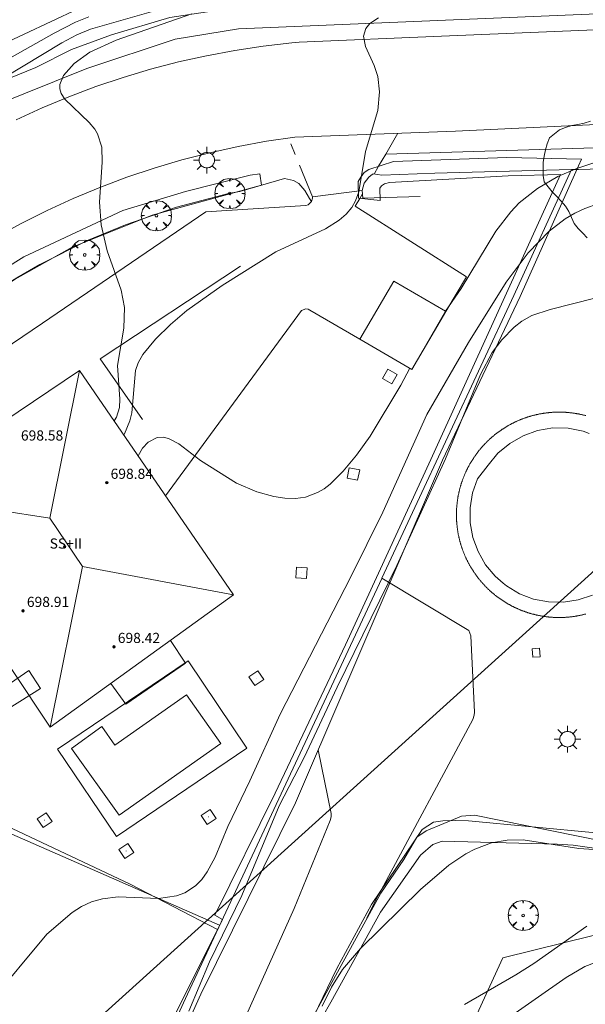
# Model space of a CAD drawing. Units: millimetres. Extents: x 421999 to 423003, y 4488499 to 4489001.
# Drawn here: x 422541 to 422586, y 4488809 to 4488887 of the extents above; entities that cross this region are included whole.
import ezdxf

# ---------------------------------------------------------------- set-up
doc = ezdxf.new("R2010")
doc.units = ezdxf.units.MM
doc.header["$MEASUREMENT"] = 0
doc.linetypes.add('VADO', pattern=[9.01, 2.71, -0.9, 0.9, -0.9, 0.9, -0.9, 0.9, -0.9])
doc.layers.get('0').update_dxf_attribs({"lineweight": 9})
for name, color, linetype, lineweight in [('1', 7, 'Continuous', 9), ('f012003p_num_plantas', 252, 'Continuous', 9), ('f040012l_corrientenatural', 150, 'Continuous', 9), ('f040024s_piscina', 140, 'Continuous', 9), ('f050002l_curvanivel_cgn', 23, 'Continuous', 9), ('f050002l_curvanivel_mae', 213, 'Continuous', 9), ('f050009p_puntocotaconstruccionelevada', 211, 'Continuous', 9), ('f060140s_arboladourbano', 92, 'Continuous', 9), ('f061013p_arbol', 91, 'Continuous', 9), ('f070045l_muro_mur', 30, 'MURO2', 9), ('f070045l_muro_tap', 11, 'MURO2', 9), ('f070045l_puerta', 11, 'Continuous', 9), ('f070047l_seto', 91, 'Continuous', 9), ('f070048l_alambrada', 7, 'ALAMBRADA_3', 9), ('f070056l_edificacion_els', 22, 'Continuous', 9), ('f070056l_edificacion_med', 221, 'Continuous', 9), ('f070056s_edificacion_edi', 240, 'Continuous', 9), ('f070057s_edificacionligera', 11, 'Continuous', 9), ('f070058l_elementoconstruido_bordillo', 30, 'Continuous', 9), ('f071045l_vado', 30, 'VADO', 9), ('f081055p_farola', 7, 'Continuous', 9), ('f081065p_registro_cuadrado', 7, 'Continuous', 9), ('f081065s_registro_cuadrado', 7, 'Continuous', 9)]:
    doc.layers.add(name, color=color, linetype=linetype, lineweight=lineweight)
doc.styles.get("Standard").update_dxf_attribs({"font": 'arial.ttf'})
doc.styles.add('Style-s7210005_h', font='txt')
doc.linetypes.add('ALAMBRADA_3', pattern='A,6.1e-05,[1,alambrada_3.shx,S=1,R=0,X=0,Y=0],-6.119413', length=6.119474)
doc.linetypes.add('MURO2', pattern='A,3.1e-05,[1,muro2.shx,S=1,R=0,X=0,Y=0],-3.058844', length=3.058875)

# ---------------------------------------------------------------- blocks, each defined once
blk = doc.blocks.new('punto_cota_construccion_elevada')
at = {"layer": 'f050009p_puntocotaconstruccionelevada'}
h = blk.add_hatch(color=256, dxfattribs=at)
h.dxf.hatch_style = 1
edge = h.paths.add_edge_path()
edge.add_arc((0, 0), 0.1, 0, 360)
blk.add_circle((0, 0), 0.1, dxfattribs=at)
blk = doc.blocks.new('arbol')
at = {"color": 0, "linetype": 'Continuous', "lineweight": 0, "flags": 128}
for points in [[(0.96, 0.012), (1.2, 0.036), (1.128, 0.468), (0.888, 0.804), (0.528, 0.528), (0.816, 0.876), (0.48, 1.104), (0.048, 1.176), (0.012, 0.96), (-0.048, 1.176), (-0.48, 1.104), (-0.816, 0.876), (-0.504, 0.528), (-0.864, 0.804), (-1.104, 0.468), (-1.188, 0.036), (-0.936, 0.012)], [(-0.936, 0.012), (-1.188, -0.048), (-1.104, -0.48), (-0.864, -0.804), (-0.504, -0.504), (-0.816, -0.876), (-0.48, -1.116)], [(-0.48, -1.116), (-0.048, -1.188), (0.012, -0.936), (0.048, -1.188), (0.48, -1.116), (0.816, -0.876), (0.528, -0.504), (0.888, -0.804), (1.128, -0.48), (1.2, -0.048), (0.96, 0.012)]]:
    blk.add_lwpolyline(points, dxfattribs=at)
at = {"color": 0, "linetype": 'Continuous', "lineweight": 0, "extrusion": (0, 0, -1)}
for start, end in [(180.0229, 7.59464), (7.22334, 180.0229)]:
    blk.add_arc((0, 0), 0.104, start, end, dxfattribs=at)
blk = doc.blocks.new('farola')
at = {"layer": '1'}
for points in [[(0, 1.05, 0), (0, 0.6, 0)], [(-1.05, 0, 0), (-0.59, 0, 0)], [(-0.75, 0.75, 0), (-0.42, 0.42, 0)], [(0.01, 0.61, 0), (0.09, 0.6, 0), (0.16, 0.58, 0), (0.24, 0.57, 0), (0.3, 0.52, 0), (0.37, 0.49, 0), (0.43, 0.43, 0), (0.48, 0.39, 0), (0.52, 0.31, 0), (0.57, 0.25, 0), (0.6, 0.18, 0), (0.61, 0.1, 0), (0.61, 0.03, 0), (0.61, -0.03, 0), (0.61, -0.11, 0), (0.6, -0.18, 0), (0.57, -0.26, 0), (0.52, -0.32, 0), (0.48, -0.39, 0), (0.43, -0.44, 0), (0.37, -0.5, 0), (0.3, -0.53, 0), (0.24, -0.57, 0), (0.16, -0.59, 0), (0.09, -0.6, 0), (0, -0.62, 0), (-0.06, -0.6, 0), (-0.14, -0.59, 0), (-0.21, -0.57, 0), (-0.27, -0.53, 0), (-0.35, -0.5, 0), (-0.41, -0.44, 0), (-0.45, -0.39, 0), (-0.5, -0.32, 0), (-0.54, -0.26, 0), (-0.57, -0.18, 0), (-0.59, -0.11, 0), (-0.59, -0.03, 0), (-0.59, 0.03, 0), (-0.59, 0.1, 0), (-0.57, 0.18, 0), (-0.54, 0.25, 0), (-0.5, 0.31, 0), (-0.45, 0.39, 0), (-0.41, 0.43, 0), (-0.35, 0.49, 0), (-0.27, 0.52, 0), (-0.21, 0.57, 0), (-0.14, 0.58, 0), (-0.06, 0.6, 0), (0.01, 0.61, 0)], [(0.75, 0.75, 0), (0.43, 0.43, 0)], [(1.05, 0, 0), (0.61, 0, 0)], [(-0.75, -0.74, 0), (-0.42, -0.41, 0)], [(0, -1.05, 0), (0, -0.62, 0)], [(0.75, -0.75, 0), (0.43, -0.44, 0)]]:
    blk.add_polyline3d(points, dxfattribs=at)
blk = doc.blocks.new('registro_cuadrado')
at = {"layer": 'f081065p_registro_cuadrado'}
blk.add_lwpolyline([(-0.42, 0.416), (-0.42, -0.424), (0.42, -0.424), (0.42, 0.416)], close=True, dxfattribs=at)
blk.add_polyline3d([(0, 0.003, 0), (0, -0.004, 0), (0, 0.003, 0)], dxfattribs=at)

msp = doc.modelspace()

# ---------------------------------------------------------------- linework, layer by layer
at = {"layer": 'f040012l_corrientenatural'}
msp.add_polyline3d([(422924.393, 4489000, 696.81), (422924.26, 4488999.9, 696.81), (422921.63, 4488996.46, 696.81), (422920.28, 4488992.6, 696.63), (422919.49, 4488988.3, 696.46), (422918.97, 4488984.19, 695.92), (422917.91, 4488980.15, 695.92), (422916.2, 4488976.01, 696.46), (422915.07, 4488974.11, 696.28), (422768.828, 4488930.276, 696.3), (422640.732, 4488892.717, 691.4), (422491.56, 4488757.97, 685.4), (422423.77, 4488744.37, 683.9), (422397.01, 4488738.39, 681.9), (422395.15, 4488738.46, 681.2), (422391.15, 4488738.34, 680.8), (422387.04, 4488738.39, 680.6), (422382.79, 4488737.89, 680.5), (422378.81, 4488737.26, 680.7), (422374.84, 4488736.55, 681.1), (422370.45, 4488735.94, 680.7), (422359.07, 4488734.39, 680.4)], dxfattribs=at)
at = {"layer": 'f040024s_piscina'}
msp.add_polyline3d([(422586.195, 4488841.618, 688.885), (422585.075, 4488841.248, 688.885), (422583.905, 4488841.068, 688.885), (422582.725, 4488841.098, 688.885), (422581.565, 4488841.318, 688.885), (422580.455, 4488841.738, 688.885), (422579.435, 4488842.348, 688.885), (422579.155, 4488842.578, 688.885), (422578.535, 4488843.108, 688.885), (422577.786, 4488844.018, 688.885), (422577.196, 4488845.048, 688.885), (422576.786, 4488846.158, 689.953), (422576.566, 4488847.318, 691.186), (422576.556, 4488848.498, 691.186), (422576.746, 4488849.668, 691.186), (422577.136, 4488850.788, 688.865), (422577.986, 4488851.858, 688.865), (422578.756, 4488852.788, 688.865), (422579.686, 4488853.568, 688.865), (422580.736, 4488854.178, 688.865), (422581.876, 4488854.588, 688.865), (422583.076, 4488854.788, 688.865), (422584.286, 4488854.768, 688.865), (422585.476, 4488854.538, 688.865), (422585.936, 4488854.348, 688.865)], dxfattribs=at)
msp.add_polyline3d([(422548.935, 4488824.308, 690.617), (422545.166, 4488829.558, 691.223), (422547.556, 4488831.288, 690.688), (422548.596, 4488829.818, 690.688), (422554.236, 4488833.778, 690.688), (422556.945, 4488829.938, 690.688)], close=True, dxfattribs=at)
at = {"layer": 'f050002l_curvanivel_cgn'}
for points in [[(422539.293, 4488884.793, 696), (422545.694, 4488887.788, 696)], [(422539.843, 4488882.358, 694), (422544.422, 4488885.093, 694), (422545.593, 4488885.717, 694), (422546.669, 4488886.176, 694), (422551.461, 4488887.542, 694)], [(422548.531, 4488855.35, 693), (422548.724, 4488855.646, 693), (422548.946, 4488856.388, 693), (422548.995, 4488857.051, 693), (422548.796, 4488859.696, 693), (422549.309, 4488862.637, 693), (422549.346, 4488864.254, 693), (422549.101, 4488865.621, 693), (422547.995, 4488868.717, 693), (422547.527, 4488870.765, 693), (422547.379, 4488872.553, 693), (422547.598, 4488875.697, 693), (422547.563, 4488876.888, 693), (422547.236, 4488877.936, 693), (422547.016, 4488878.306, 693), (422546.579, 4488878.84, 693), (422544.65, 4488880.658, 693), (422544.358, 4488881.12, 693), (422544.261, 4488881.472, 693), (422544.27, 4488881.821, 693), (422544.558, 4488882.531, 693), (422545.394, 4488883.461, 693), (422546.634, 4488884.37, 693), (422548.702, 4488885.312, 693), (422554.654, 4488887.376, 693)], [(422549.301, 4488854.229, 692), (422549.361, 4488854.325, 692), (422549.763, 4488855.338, 692), (422549.916, 4488855.974, 692), (422550.223, 4488859.297, 692), (422550.43, 4488859.9, 692), (422550.791, 4488860.556, 692), (422551.797, 4488861.786, 692), (422552.986, 4488862.939, 692), (422554.259, 4488864.025, 692), (422557.044, 4488865.992, 692), (422561.257, 4488868.65, 692), (422565.173, 4488870.455, 692), (422566.261, 4488871.138, 692), (422566.799, 4488871.611, 692), (422567.243, 4488872.145, 692), (422567.538, 4488872.657, 692), (422567.793, 4488873.375, 692), (422568.32, 4488876.539, 692), (422569.311, 4488879.764, 692), (422569.442, 4488881.235, 692), (422569.286, 4488882.45, 692), (422569.016, 4488883.319, 692), (422568.34, 4488884.817, 692), (422568.176, 4488885.638, 692), (422568.362, 4488886.227, 692), (422568.679, 4488886.618, 692), (422569.342, 4488887.08, 692)], [(422574.614, 4488863.979, 691), (422575.853, 4488865.752, 691), (422578.576, 4488870.281, 691), (422579.758, 4488871.81, 691), (422580.429, 4488872.499, 691), (422581.87, 4488873.645, 691), (422583.469, 4488874.575, 691), (422584.977, 4488875.216, 691), (422588.734, 4488876.459, 691)], [(422554.421, 4488808.887, 689), (422556.056, 4488812.756, 689), (422558.579, 4488817.984, 689), (422561.522, 4488825.028, 689), (422563.5, 4488828.842, 689), (422566.097, 4488834.39, 689), (422570.788, 4488843.969, 689), (422574.63, 4488852.346, 689), (422577.377, 4488858.996, 689), (422578.313, 4488860.724, 689), (422579.058, 4488861.727, 689), (422580.024, 4488862.719, 689), (422580.626, 4488863.183, 689), (422581.435, 4488863.628, 689), (422582.862, 4488864.108, 689), (422586.373, 4488865.012, 689)], [(422550.424, 4488852.592, 691), (422550.77, 4488853.19, 691), (422551.203, 4488853.657, 691), (422551.915, 4488854.035, 691), (422552.445, 4488854.051, 691), (422552.87, 4488853.94, 691), (422553.622, 4488853.537, 691), (422555.343, 4488852.218, 691), (422558.176, 4488850.447, 691), (422559.766, 4488849.768, 691), (422561.118, 4488849.389, 691), (422561.965, 4488849.253, 691), (422562.812, 4488849.227, 691), (422563.614, 4488849.345, 691), (422564.554, 4488849.695, 691), (422565.064, 4488849.994, 691), (422565.547, 4488850.353, 691), (422566.581, 4488851.371, 691), (422567.622, 4488852.647, 691), (422568.684, 4488854.129, 691), (422571.11, 4488858.165, 691), (422571.807, 4488859.487, 691)], [(422589.875, 4488821.366, 689), (422585.137, 4488821.688, 689), (422580.737, 4488822.353, 689), (422579.479, 4488822.337, 689), (422578.257, 4488822.119, 689), (422576.942, 4488821.631, 689), (422576.236, 4488821.264, 689), (422574.885, 4488820.375, 689), (422572.67, 4488818.444, 689), (422567.936, 4488813.817, 689), (422566.529, 4488812.16, 689), (422565.638, 4488810.76, 689), (422564.907, 4488809.269, 689)], [(422595.313, 4488809.189, 691), (422594.568, 4488809.453, 691), (422593.564, 4488809.948, 691), (422591.27, 4488811.416, 691), (422589.689, 4488812.302, 691), (422588.315, 4488812.802, 691), (422587.252, 4488812.87, 691), (422586.352, 4488812.688, 691), (422585.601, 4488812.388, 691), (422584.119, 4488811.539, 691), (422578.977, 4488807.927, 691)]]:
    msp.add_polyline3d(points, dxfattribs=at)
at = {"layer": 'f050002l_curvanivel_mae'}
for points in [[(422535.308, 4488881.082, 695), (422543.812, 4488885.869, 695), (422545.496, 4488886.726, 695), (422546.552, 4488887.152, 695)], [(422538.671, 4488809.482, 690), (422543.246, 4488814.933, 690), (422545.23, 4488816.655, 690), (422545.971, 4488817.129, 690), (422546.752, 4488817.492, 690), (422547.629, 4488817.73, 690), (422548.84, 4488817.873, 690), (422552.019, 4488817.74, 690), (422553.444, 4488817.955, 690), (422554.103, 4488818.204, 690), (422554.941, 4488818.752, 690), (422555.436, 4488819.253, 690), (422555.866, 4488819.834, 690), (422556.487, 4488821.009, 690), (422557.488, 4488823.405, 690), (422559.22, 4488827.005, 690), (422561.604, 4488832.244, 690), (422567.177, 4488843.077, 690), (422569.682, 4488848.168, 690), (422573.167, 4488855.846, 690), (422576.449, 4488861.525, 690), (422579.396, 4488866.256, 690), (422581.138, 4488868.576, 690), (422582.785, 4488870.277, 690), (422584.045, 4488871.239, 690), (422584.8, 4488871.69, 690), (422585.587, 4488872.072, 690), (422586.621, 4488872.438, 690)], [(422585.75, 4488815.571, 690), (422581.59, 4488812.639, 690), (422580.17, 4488811.749, 690), (422576.11, 4488809.392, 690)]]:
    msp.add_polyline3d(points, dxfattribs=at)
at = {"layer": 'f060140s_arboladourbano'}
msp.add_polyline3d([(422586.041, 4488878.945, -18.46), (422585.555, 4488878.775, -18.46), (422585.058, 4488878.679, -18.46), (422584.561, 4488878.589, -18.46), (422584.076, 4488878.44, -18.46), (422583.612, 4488878.249, -18.46), (422583.207, 4488877.946, -18.46), (422582.818, 4488877.626, -18.46), (422582.621, 4488877.157, -18.46), (422582.51, 4488876.666, -18.46), (422582.404, 4488876.172, -18.46), (422582.319, 4488875.673, -18.46), (422582.309, 4488875.167, -18.46), (422582.307, 4488874.662, -18.46), (422582.406, 4488874.161, -18.46), (422582.706, 4488873.756, -18.46), (422583.036, 4488873.364, -18.46), (422583.386, 4488872.999, -18.46), (422583.744, 4488872.629, -18.46), (422584.073, 4488872.237, -18.46), (422584.343, 4488871.811, -18.46), (422584.546, 4488871.351, -18.46), (422584.758, 4488870.892, -18.46), (422585.064, 4488870.486, -18.46), (422585.429, 4488870.124, -18.46), (422585.778, 4488869.751, -18.46)], dxfattribs=at)
at = {"layer": 'f070045l_muro_mur'}
for points in [[(422572.625, 4488873.009, 691.995), (422568.125, 4488872.879, 691.995), (422568.065, 4488873.479, 691.995), (422568.235, 4488874.059, 691.995), (422568.595, 4488874.539, 691.995), (422568.745, 4488874.669, 691.995), (422568.925, 4488874.779, 691.995), (422569.615, 4488874.679, 691.995), (422573.795, 4488874.839, 691.995), (422584.535, 4488875.118, 691.688)], [(422534.939, 4488862.712, 693.904), (422539.075, 4488865.489, 693.608), (422540.865, 4488866.609, 693.608), (422542.695, 4488867.659, 693.507), (422546.495, 4488869.559, 693.507), (422549.425, 4488870.779, 692.969), (422553.445, 4488872.159, 692.969), (422557.545, 4488873.229, 692.446), (422558.445, 4488873.399, 692.446), (422561.955, 4488874.409, 692.446), (422562.655, 4488874.259, 692.446), (422563.075, 4488874.019, 692.446), (422563.555, 4488873.479, 692.446), (422563.928, 4488872.837, 692.446), (422564.064, 4488872.602, 692.446)], [(422550.775, 4488855.439, 693.167), (422547.435, 4488860.239, 693.133), (422558.475, 4488867.529, 692.446)], [(422537.29, 4488751.889, 830.095), (422537.073, 4488752.828, 687.385), (422536.873, 4488753.418, 686.505), (422536.764, 4488753.788, 686.505), (422536.354, 4488754.728, 686.505), (422535.724, 4488755.519, 686.505), (422534.974, 4488756.209, 686.505), (422533.394, 4488757.509, 686.521), (422531.634, 4488758.488, 686.521), (422540.484, 4488780.179, 689.367), (422546.274, 4488792.759, 689.776), (422554.314, 4488810.219, 689.856), (422569.604, 4488842.948, 689.953)], [(422569.524, 4488818.178, 689.024), (422571.354, 4488820.808, 689.024), (422572.374, 4488822.568, 689.024), (422573.094, 4488823.068, 689.024), (422575.894, 4488824.238, 689.024), (422576.904, 4488824.308, 689.024), (422606.948, 4488818.212, 691.51), (422607.364, 4488818.128, 691.544)], [(422576.824, 4488800.578, 690.76), (422576.394, 4488799.698, 690.76), (422569.772, 4488802.234, 689.861), (422565.424, 4488803.898, 689.271), (422564.074, 4488804.458, 689.271), (422563.594, 4488804.678, 689.271), (422563.324, 4488804.888, 689.271), (422563.144, 4488805.648, 689.271), (422563.334, 4488806.658, 689.271), (422563.744, 4488807.598, 688.906), (422569.524, 4488818.178, 689.024)]]:
    msp.add_polyline3d(points, dxfattribs=at)
at = {"layer": 'f070045l_muro_tap'}
msp.add_line((422502.342, 4488839.453, 693.596), (422556.844, 4488815.649, 689.856), dxfattribs=at)
msp.add_polyline3d([(422569.604, 4488842.949, 689.953), (422579.995, 4488865.199, 690.445), (422584.535, 4488875.119, 691.688)], dxfattribs=at)
at = {"layer": 'f070045l_puerta'}
msp.add_line((422568.065, 4488873.479, 972.806), (422564.152, 4488872.967, 972.806), dxfattribs=at)
at = {"layer": 'f070047l_seto'}
for points in [[(422579.468, 4488876.07, 691.688), (422585.326, 4488875.933, 691.688), (422585.098, 4488875.419, 691.629), (422584.892, 4488874.959, 691.576), (422580.515, 4488865.141, 690.445), (422574.398, 4488852.263, 691.186), (422562.808, 4488825.27, 690.179)], [(422579.555, 4488874.643, 691.688), (422570.227, 4488874.116, 691.995), (422569.833, 4488873.989, 691.995), (422569.579, 4488873.837, 691.995), (422569.464, 4488873.672, 691.995), (422569.476, 4488872.695, 691.995), (422567.775, 4488872.862, 691.995), (422567.754, 4488874.173, 691.995), (422567.955, 4488874.528, 691.995), (422568.222, 4488874.883, 691.995), (422568.6, 4488875.127, 691.995), (422570.533, 4488875.769, 691.995), (422579.468, 4488876.07, 691.688)], [(422535.2, 4488864.38, 693.957), (422541.425, 4488868.26, 693.507), (422549.227, 4488871.914, 692.969), (422554.161, 4488873.396, 692.969), (422559.25, 4488874.687, 692.446), (422560.005, 4488874.797, 692.446), (422560.138, 4488873.886, 692.446), (422551.537, 4488871.543, 692.969), (422545.225, 4488869.019, 693.507), (422540.756, 4488866.493, 693.608), (422535.865, 4488863.367, 693.957), (422535.2, 4488864.38, 693.957)], [(422561.227, 4488826.038, 690.179), (422566.757, 4488837.718, 690.82), (422573.465, 4488852.299, 691.186), (422583.693, 4488874.743, 691.688), (422579.555, 4488874.643, 691.688)], [(422531.18, 4488860.741, 693.957), (422513.291, 4488848.61, 694.242), (422510.347, 4488846.389, 693.871), (422509.942, 4488846.879, 693.871), (422502.105, 4488840.565, 693.696), (422502.095, 4488840.007, 693.696), (422502.359, 4488839.517, 693.696), (422502.973, 4488839.074, 693.696), (422515.866, 4488834.131, 693.092), (422537.248, 4488824.787, 691.089), (422549.785, 4488818.887, 690.617), (422556.67, 4488815.299, 689.856)], [(422536.605, 4488825.068, 691.863), (422536.708, 4488825.38, 691.863), (422532.541, 4488827.87, 691.827), (422542.727, 4488834.272, 691.223), (422541.809, 4488835.696, 691.223), (422530.996, 4488828.252, 691.827), (422503.747, 4488840.869, 693.696), (422510.652, 4488845.881, 693.871), (422510.347, 4488846.389, 693.871)], [(422544.092, 4488791.991, 689.776), (422544.675, 4488791.939, 689.776), (422545.156, 4488792.246, 689.776), (422557.065, 4488816.089, 688.906), (422556.465, 4488816.433, 689.856), (422561.227, 4488826.038, 690.179)], [(422543.464, 4488791.136, 689.776), (422545.269, 4488790.389, 689.776), (422545.981, 4488790.311, 689.776), (422546.702, 4488791.021, 689.776), (422555.367, 4488810.207, 689.856), (422562.808, 4488825.27, 690.179)], [(422563.158, 4488806.201, 689.271), (422566.065, 4488812.246, 688.906), (422568.788, 4488817.286, 689.024), (422572.792, 4488823.172, 689.024), (422573.672, 4488823.754, 689.024), (422574.423, 4488823.86, 689.024), (422575.419, 4488823.897, 689.024), (422576.44, 4488823.849, 689.024), (422586.473, 4488822.922, 689.581), (422602.574, 4488819.432, 688.904), (422606.649, 4488818.362, 688.904), (422606.305, 4488817.36, 688.904), (422586.527, 4488821.676, 689.581), (422585.604, 4488821.823, 689.581), (422584.686, 4488821.952, 689.581), (422583.412, 4488822.018, 689.581), (422574.353, 4488822.259, 689.024), (422573.627, 4488822.003, 689.024), (422572.669, 4488821.148, 689.024), (422569.513, 4488816.669, 689.893), (422565.598, 4488809.588, 688.906), (422564.948, 4488808.424, 688.906)]]:
    msp.add_polyline3d(points, dxfattribs=at)
at = {"layer": 'f070048l_alambrada'}
for points in [[(422639.829, 4488890.57, 727.215), (422570.585, 4488888.75, 692.054), (422561.296, 4488888.346, 692.054), (422552.916, 4488887.084, 692.054), (422548.324, 4488885.724, 692.054), (422545.183, 4488884.573, 693.027), (422542.366, 4488883.147, 693.027), (422537.974, 4488881.38, 693.027), (422522.779, 4488871.486, 694.183), (422498.175, 4488853.799, 703.02)], [(422584.535, 4488875.119, 691.688), (422585.105, 4488875.135, 691.657), (422606.254, 4488875.728, 690.515), (422725.784, 4488879.847, 692.449)]]:
    msp.add_polyline3d(points, dxfattribs=at)
at = {"layer": 'f070056l_edificacion_els'}
msp.add_polyline3d([(422552.986, 4488838.058, 695.11), (422554.166, 4488836.278, 695.01), (422549.456, 4488833.038, 695.04), (422548.276, 4488834.668, 695.08)], dxfattribs=at)
at = {"layer": 'f070056l_edificacion_med'}
for p, q in [((422531.296, 4488849.558, 698.725), (422543.481, 4488847.673, 698.725)), ((422546.032, 4488843.888, 698.725), (422557.946, 4488841.638, 698.725))]:
    msp.add_line(p, q, dxfattribs=at)
msp.add_polyline3d([(422545.806, 4488859.318, 697.675), (422543.481, 4488847.673, 697.735), (422546.032, 4488843.888, 698.715), (422543.496, 4488831.228, 698.725)], dxfattribs=at)
at = {"layer": 'f070056s_edificacion_edi'}
msp.add_polyline3d([(422543.496, 4488831.228, 691.223), (422531.296, 4488849.558, 693.838), (422545.806, 4488859.318, 693.608), (422557.946, 4488841.638, 690.82)], close=True, dxfattribs=at)
at = {"layer": 'f070057s_edificacionligera'}
msp.add_polyline3d([(422567.888, 4488861.767, 691.725), (422571.972, 4488859.391, 691.72), (422574.635, 4488863.967, 691.72), (422570.551, 4488866.343, 691.725)], close=True, dxfattribs=at)
at = {"layer": 'f070058l_elementoconstruido_bordillo'}
for points in [[(422704.402, 4488892.237, 692.83), (422622.315, 4488888.909, 691.01), (422558.315, 4488886.209, 692.27), (422553.354, 4488885.393, 692.43), (422546.382, 4488883.069, 692.82), (422538.846, 4488880.055, 693.09), (422534.01, 4488876.852, 693.36), (422498.8, 4488853.145, 693.66)], [(422540.816, 4488879.043, 693.13), (422542.875, 4488879.988, 693.02), (422544.966, 4488880.86, 692.9), (422547.086, 4488881.658, 692.81), (422549.234, 4488882.381, 692.71), (422551.405, 4488883.027, 692.67), (422553.598, 4488883.596, 692.51), (422555.809, 4488884.087, 692.43), (422558.037, 4488884.5, 692.29), (422560.278, 4488884.834, 692.21), (422562.529, 4488885.089, 692.13), (422563.107, 4488885.142, 692.12), (422574.303, 4488885.637, 691.75), (422610.552, 4488887.119, 691.1)], [(422569.917, 4488876.333, 691.82), (422636.602, 4488878.369, 691.09), (422719.756, 4488881.339, 693.66)], [(422636.8, 4488880.4, 691.12), (422615.396, 4488880.048, 691.03), (422575.403, 4488878.15, 691.74), (422562.775, 4488877.679, 692.23), (422560.529, 4488877.347, 692.37), (422558.295, 4488876.936, 692.46), (422556.077, 4488876.447, 692.57), (422553.878, 4488875.88, 692.69), (422551.7, 4488875.237, 692.75), (422549.545, 4488874.516, 692.96), (422547.417, 4488873.721, 693.03), (422545.318, 4488872.851, 693.07), (422543.251, 4488871.908, 693.21), (422541.218, 4488870.892, 693.34), (422539.221, 4488869.806, 693.46)], [(422568.091, 4488873.213, 692.08), (422567.88, 4488872.852, 692.07), (422567.526, 4488872.248, 692.07), (422576.268, 4488866.67, 691.59), (422574.663, 4488863.95, 691.54), (422571.972, 4488859.391, 691.33), (422567.888, 4488861.767, 691.46), (422563.933, 4488864.068, 691.67), (422563.818, 4488864.135, 691.67), (422563.636, 4488864.167, 691.68), (422563.296, 4488864.027, 691.65), (422552.592, 4488849.435, 690.84)], [(422525.895, 4488845.089, 692.94), (422520.252, 4488841.437, 692.85), (422515.522, 4488848.604, 693.63), (422521.033, 4488851.995, 693.9), (422523.981, 4488850.237, 693.67), (422542.885, 4488863.041, 693.45), (422555.752, 4488871.788, 692.61), (422563.624, 4488872.29, 692.12), (422563.817, 4488872.338, 692.12), (422564.064, 4488872.602, 692.13)], [(422585.665, 4488855.757, 688.88), (422585.619, 4488855.769, 688.88), (422585.574, 4488855.781, 688.88), (422585.528, 4488855.793, 688.88), (422585.482, 4488855.804, 688.88), (422585.437, 4488855.815, 688.88), (422585.391, 4488855.826, 688.88), (422585.345, 4488855.836, 688.88), (422585.299, 4488855.846, 688.88), (422585.253, 4488855.856, 688.88), (422585.207, 4488855.866, 688.88), (422585.161, 4488855.875, 688.88), (422585.115, 4488855.884, 688.88), (422585.069, 4488855.893, 688.88), (422585.022, 4488855.902, 688.88), (422584.976, 4488855.91, 688.88), (422584.93, 4488855.918, 688.88), (422584.883, 4488855.926, 688.88), (422584.837, 4488855.933, 688.88), (422584.791, 4488855.94, 688.88), (422584.744, 4488855.947, 688.88), (422584.697, 4488855.954, 688.88), (422584.651, 4488855.96, 688.88), (422584.604, 4488855.967, 688.88), (422584.558, 4488855.972, 688.88), (422584.511, 4488855.978, 688.88), (422584.464, 4488855.983, 688.88), (422584.417, 4488855.988, 688.88), (422584.371, 4488855.993, 688.88), (422584.324, 4488855.998, 688.88), (422584.277, 4488856.002, 688.88), (422584.23, 4488856.006, 688.88), (422584.183, 4488856.01, 688.88), (422584.136, 4488856.013, 688.88), (422584.089, 4488856.016, 688.88), (422584.042, 4488856.019, 688.88), (422583.995, 4488856.022, 688.88), (422583.948, 4488856.024, 688.88), (422583.901, 4488856.026, 688.88), (422583.854, 4488856.028, 688.88), (422583.807, 4488856.029, 688.88), (422583.76, 4488856.031, 688.88), (422583.713, 4488856.031, 688.88), (422583.666, 4488856.032, 688.88), (422583.619, 4488856.033, 688.88), (422583.572, 4488856.033, 688.88), (422583.525, 4488856.033, 688.88), (422583.478, 4488856.032, 688.88), (422583.431, 4488856.031, 688.88), (422583.384, 4488856.031, 688.88), (422583.337, 4488856.029, 688.88), (422583.29, 4488856.028, 688.88), (422583.243, 4488856.026, 688.88), (422583.196, 4488856.024, 688.88), (422583.149, 4488856.022, 688.88), (422583.102, 4488856.019, 688.88), (422583.055, 4488856.016, 688.88), (422583.008, 4488856.013, 688.89), (422582.961, 4488856.01, 688.89), (422582.915, 4488856.006, 688.89), (422582.868, 4488856.002, 688.89), (422582.821, 4488855.998, 688.89), (422582.774, 4488855.993, 688.89), (422582.727, 4488855.988, 688.89), (422582.68, 4488855.983, 688.89), (422582.634, 4488855.978, 688.89), (422582.587, 4488855.972, 688.89), (422582.54, 4488855.967, 688.89), (422582.494, 4488855.96, 688.89), (422582.447, 4488855.954, 688.89), (422582.401, 4488855.947, 688.89), (422582.354, 4488855.94, 688.89), (422582.308, 4488855.933, 688.89), (422582.261, 4488855.926, 688.89), (422582.215, 4488855.918, 688.89), (422582.168, 4488855.91, 688.89), (422582.122, 4488855.902, 688.89), (422582.076, 4488855.893, 688.89), (422582.03, 4488855.884, 688.89), (422581.983, 4488855.875, 688.89), (422581.937, 4488855.866, 688.89), (422581.891, 4488855.856, 688.89), (422581.845, 4488855.846, 688.89), (422581.799, 4488855.836, 688.89), (422581.754, 4488855.826, 688.89), (422581.708, 4488855.815, 688.89), (422581.662, 4488855.804, 688.89), (422581.616, 4488855.793, 688.89), (422581.571, 4488855.781, 688.89), (422581.525, 4488855.769, 688.89), (422581.48, 4488855.757, 688.89), (422581.434, 4488855.745, 688.89), (422581.389, 4488855.732, 688.89), (422581.344, 4488855.72, 688.89), (422581.299, 4488855.706, 688.89), (422581.254, 4488855.693, 688.89), (422581.208, 4488855.679, 688.89), (422581.164, 4488855.666, 688.89), (422581.119, 4488855.651, 688.89), (422581.074, 4488855.637, 688.89), (422581.029, 4488855.622, 688.89), (422580.985, 4488855.607, 688.89), (422580.94, 4488855.592, 688.89), (422580.896, 4488855.577, 688.89), (422580.851, 4488855.561, 688.89), (422580.807, 4488855.545, 688.89), (422580.763, 4488855.529, 688.89), (422580.719, 4488855.512, 688.89), (422580.675, 4488855.496, 688.89), (422580.631, 4488855.479, 688.9), (422580.587, 4488855.462, 688.9), (422580.544, 4488855.444, 688.9), (422580.5, 4488855.426, 688.9), (422580.457, 4488855.408, 688.9), (422580.413, 4488855.39, 688.9), (422580.37, 4488855.372, 688.9), (422580.327, 4488855.353, 688.9), (422580.284, 4488855.334, 688.9), (422580.241, 4488855.314, 688.9), (422580.198, 4488855.295, 688.9), (422580.155, 4488855.275, 688.87), (422580.113, 4488855.255, 688.87), (422580.07, 4488855.235, 688.87), (422580.028, 4488855.214, 688.87), (422579.986, 4488855.194, 688.87), (422579.944, 4488855.173, 688.87), (422579.902, 4488855.152, 688.87), (422579.86, 4488855.13, 688.87), (422579.818, 4488855.108, 688.87), (422579.777, 4488855.086, 688.87), (422579.735, 4488855.064, 688.87), (422579.694, 4488855.042, 688.87), (422579.653, 4488855.019, 688.87), (422579.612, 4488854.996, 688.87), (422579.571, 4488854.973, 688.87), (422579.53, 4488854.95, 688.87), (422579.489, 4488854.926, 688.87), (422579.449, 4488854.902, 688.87), (422579.408, 4488854.878, 688.87), (422579.368, 4488854.854, 688.87), (422579.328, 4488854.829, 688.87), (422579.288, 4488854.804, 688.87), (422579.248, 4488854.779, 688.87), (422579.208, 4488854.754, 688.87), (422579.169, 4488854.728, 688.87), (422579.13, 4488854.703, 688.88), (422579.09, 4488854.677, 688.88), (422579.051, 4488854.651, 688.88), (422579.012, 4488854.624, 688.9), (422578.974, 4488854.597, 688.9), (422578.935, 4488854.571, 688.9), (422578.897, 4488854.544, 688.9), (422578.858, 4488854.516, 688.9), (422578.82, 4488854.489, 688.9), (422578.782, 4488854.461, 688.9), (422578.744, 4488854.433, 688.9), (422578.707, 4488854.405, 688.9), (422578.669, 4488854.376, 688.9), (422578.632, 4488854.348, 688.9), (422578.595, 4488854.319, 688.9), (422578.558, 4488854.29, 688.9), (422578.521, 4488854.26, 688.9), (422578.484, 4488854.231, 688.9), (422578.448, 4488854.201, 688.9), (422578.412, 4488854.171, 688.9), (422578.375, 4488854.141, 688.9), (422578.34, 4488854.111, 688.9), (422578.304, 4488854.08, 688.9), (422578.268, 4488854.05, 688.9), (422578.233, 4488854.019, 688.9), (422578.198, 4488853.987, 688.9), (422578.162, 4488853.956, 688.9), (422578.128, 4488853.925, 688.9), (422578.093, 4488853.893, 688.9), (422578.058, 4488853.861, 688.9), (422578.024, 4488853.829, 688.9), (422577.99, 4488853.796, 688.9), (422577.956, 4488853.764, 688.89), (422577.922, 4488853.731, 688.92), (422577.889, 4488853.698, 688.92), (422577.855, 4488853.665, 688.92), (422577.822, 4488853.631, 688.92), (422577.789, 4488853.598, 688.92), (422577.757, 4488853.564, 688.92), (422577.724, 4488853.53, 688.92), (422577.692, 4488853.496, 688.92), (422577.659, 4488853.462, 688.92), (422577.627, 4488853.427, 688.92), (422577.596, 4488853.393, 688.92), (422577.564, 4488853.358, 688.92), (422577.533, 4488853.323, 688.92), (422577.502, 4488853.287, 688.92), (422577.471, 4488853.252, 688.92), (422577.44, 4488853.216, 688.92), (422577.409, 4488853.181, 688.92), (422577.379, 4488853.145, 688.92), (422577.349, 4488853.109, 688.92), (422577.319, 4488853.072, 688.92), (422577.289, 4488853.036, 688.92), (422577.26, 4488852.999, 688.92), (422577.23, 4488852.962, 688.92), (422577.201, 4488852.925, 688.92), (422577.172, 4488852.888, 688.92), (422577.144, 4488852.851, 688.92), (422577.115, 4488852.813, 688.92), (422577.087, 4488852.776, 688.92), (422577.059, 4488852.738, 688.92), (422577.032, 4488852.7, 688.92), (422577.004, 4488852.662, 688.92), (422576.977, 4488852.624, 688.92), (422576.95, 4488852.585, 688.92), (422576.923, 4488852.547, 688.92), (422576.896, 4488852.508, 688.92), (422576.87, 4488852.469, 688.92), (422576.843, 4488852.43, 688.92), (422576.818, 4488852.391, 688.92), (422576.792, 4488852.351, 688.92), (422576.766, 4488852.312, 688.92), (422576.741, 4488852.272, 688.92), (422576.716, 4488852.232, 688.92), (422576.691, 4488852.192, 688.92), (422576.667, 4488852.152, 688.92), (422576.642, 4488852.112, 688.92), (422576.618, 4488852.071, 688.92), (422576.594, 4488852.031, 688.87), (422576.571, 4488851.99, 688.87), (422576.547, 4488851.95, 688.87), (422576.524, 4488851.909, 688.87), (422576.501, 4488851.867, 688.87), (422576.478, 4488851.826, 688.87), (422576.456, 4488851.785, 688.87), (422576.434, 4488851.743, 688.87), (422576.412, 4488851.702, 688.87), (422576.39, 4488851.66, 688.87), (422576.369, 4488851.618, 688.87), (422576.347, 4488851.576, 688.87), (422576.326, 4488851.534, 688.87), (422576.306, 4488851.492, 688.87), (422576.285, 4488851.45, 688.87), (422576.265, 4488851.407, 688.87), (422576.245, 4488851.365, 688.87), (422576.225, 4488851.322, 688.87), (422576.206, 4488851.279, 688.87), (422576.186, 4488851.236, 688.87), (422576.167, 4488851.193, 688.87), (422576.149, 4488851.15, 688.87), (422576.13, 4488851.107, 688.87), (422576.112, 4488851.064, 688.87), (422576.094, 4488851.02, 688.87), (422576.076, 4488850.977, 688.88), (422576.059, 4488850.933, 688.88), (422576.041, 4488850.889, 688.88), (422576.024, 4488850.845, 688.88), (422576.008, 4488850.801, 688.88), (422575.991, 4488850.757, 688.88), (422575.975, 4488850.713, 688.88), (422575.959, 4488850.669, 688.88), (422575.943, 4488850.624, 688.88), (422575.928, 4488850.58, 688.88), (422575.913, 4488850.536, 688.88), (422575.898, 4488850.491, 688.88), (422575.883, 4488850.446, 688.88), (422575.869, 4488850.401, 688.88), (422575.855, 4488850.357, 688.88), (422575.841, 4488850.312, 688.88), (422575.827, 4488850.267, 688.88), (422575.814, 4488850.222, 688.88), (422575.801, 4488850.176, 688.88), (422575.788, 4488850.131, 688.88), (422575.775, 4488850.086, 688.89), (422575.763, 4488850.04, 688.89), (422575.751, 4488849.995, 688.89), (422575.739, 4488849.949, 688.89), (422575.728, 4488849.904, 688.89), (422575.716, 4488849.858, 688.89), (422575.705, 4488849.812, 688.89), (422575.695, 4488849.767, 688.89), (422575.684, 4488849.721, 688.89), (422575.674, 4488849.675, 688.89), (422575.664, 4488849.629, 688.89), (422575.654, 4488849.583, 688.89), (422575.645, 4488849.537, 688.89), (422575.636, 4488849.491, 688.89), (422575.627, 4488849.444, 688.89), (422575.619, 4488849.398, 688.89), (422575.61, 4488849.352, 688.89), (422575.602, 4488849.305, 688.89), (422575.594, 4488849.259, 688.89), (422575.587, 4488849.213, 688.89), (422575.58, 4488849.166, 688.89), (422575.573, 4488849.12, 688.89), (422575.566, 4488849.073, 688.89), (422575.56, 4488849.026, 688.89), (422575.554, 4488848.98, 688.89), (422575.548, 4488848.933, 688.92), (422575.542, 4488848.886, 688.92), (422575.537, 4488848.84, 688.92), (422575.532, 4488848.793, 688.92), (422575.527, 4488848.746, 688.92), (422575.522, 4488848.699, 688.92), (422575.518, 4488848.653, 688.92), (422575.514, 4488848.606, 688.92), (422575.511, 4488848.559, 688.92), (422575.507, 4488848.512, 688.92), (422575.504, 4488848.465, 688.92), (422575.501, 4488848.418, 688.92), (422575.499, 4488848.371, 688.92), (422575.496, 4488848.324, 688.92), (422575.494, 4488848.277, 688.92), (422575.492, 4488848.23, 688.92), (422575.491, 4488848.183, 688.92), (422575.49, 4488848.136, 688.92), (422575.489, 4488848.089, 688.92), (422575.488, 4488848.042, 688.92), (422575.488, 4488847.995, 688.92), (422575.487, 4488847.948, 688.92), (422575.488, 4488847.901, 688.92), (422575.488, 4488847.854, 688.92), (422575.489, 4488847.807, 688.92), (422575.49, 4488847.76, 688.92), (422575.491, 4488847.713, 688.92), (422575.492, 4488847.666, 688.91), (422575.494, 4488847.619, 688.91), (422575.496, 4488847.572, 688.91), (422575.499, 4488847.525, 688.91), (422575.501, 4488847.478, 688.91), (422575.504, 4488847.431, 688.91), (422575.507, 4488847.384, 688.91), (422575.511, 4488847.337, 688.91), (422575.514, 4488847.29, 688.91), (422575.518, 4488847.243, 688.91), (422575.522, 4488847.196, 688.91), (422575.527, 4488847.15, 688.91), (422575.532, 4488847.103, 688.91), (422575.537, 4488847.056, 688.91), (422575.542, 4488847.009, 688.91), (422575.548, 4488846.963, 688.91), (422575.554, 4488846.916, 688.91), (422575.56, 4488846.869, 688.91), (422575.566, 4488846.823, 688.91), (422575.573, 4488846.776, 688.91), (422575.58, 4488846.73, 688.91), (422575.587, 4488846.683, 688.91), (422575.594, 4488846.637, 688.91), (422575.602, 4488846.59, 688.91), (422575.61, 4488846.544, 688.91), (422575.619, 4488846.498, 688.91), (422575.627, 4488846.451, 688.92), (422575.636, 4488846.405, 688.91), (422575.645, 4488846.359, 688.91), (422575.654, 4488846.313, 688.91), (422575.664, 4488846.267, 688.91), (422575.674, 4488846.221, 688.91), (422575.684, 4488846.175, 688.91), (422575.695, 4488846.129, 688.91), (422575.705, 4488846.083, 688.91), (422575.716, 4488846.038, 688.91), (422575.728, 4488845.992, 688.91), (422575.739, 4488845.946, 688.91), (422575.751, 4488845.901, 688.91), (422575.763, 4488845.855, 688.91), (422575.775, 4488845.81, 688.91), (422575.788, 4488845.765, 688.91), (422575.801, 4488845.719, 688.91), (422575.814, 4488845.674, 688.91), (422575.827, 4488845.629, 688.91), (422575.841, 4488845.584, 688.91), (422575.855, 4488845.539, 688.91), (422575.869, 4488845.494, 688.91), (422575.883, 4488845.45, 688.91), (422575.898, 4488845.405, 688.91), (422575.913, 4488845.36, 688.91), (422575.928, 4488845.316, 688.91), (422575.943, 4488845.271, 688.91), (422575.959, 4488845.227, 688.91), (422575.975, 4488845.183, 688.91), (422575.991, 4488845.139, 688.88), (422576.008, 4488845.095, 688.88), (422576.024, 4488845.051, 688.88), (422576.041, 4488845.007, 688.88), (422576.059, 4488844.963, 688.88), (422576.076, 4488844.919, 688.88), (422576.094, 4488844.876, 688.88), (422576.112, 4488844.832, 688.88), (422576.13, 4488844.789, 688.88), (422576.149, 4488844.746, 688.88), (422576.167, 4488844.703, 688.88), (422576.186, 4488844.66, 688.88), (422576.206, 4488844.617, 688.88), (422576.225, 4488844.574, 688.88), (422576.245, 4488844.531, 688.88), (422576.265, 4488844.489, 688.88), (422576.285, 4488844.446, 688.88), (422576.306, 4488844.404, 688.9), (422576.326, 4488844.362, 688.9), (422576.347, 4488844.319, 688.9), (422576.369, 4488844.277, 688.9), (422576.39, 4488844.236, 688.9), (422576.412, 4488844.194, 688.9), (422576.434, 4488844.152, 688.9), (422576.456, 4488844.111, 688.9), (422576.478, 4488844.07, 688.9), (422576.501, 4488844.028, 688.89), (422576.524, 4488843.987, 688.89), (422576.547, 4488843.946, 688.89), (422576.571, 4488843.905, 688.89), (422576.594, 4488843.865, 688.89), (422576.618, 4488843.824, 688.89), (422576.642, 4488843.784, 688.89), (422576.667, 4488843.744, 688.89), (422576.691, 4488843.704, 688.89), (422576.716, 4488843.664, 688.89), (422576.741, 4488843.624, 688.89), (422576.766, 4488843.584, 688.84), (422576.792, 4488843.545, 688.84), (422576.818, 4488843.505, 688.84), (422576.843, 4488843.466, 688.84), (422576.87, 4488843.427, 688.84), (422576.896, 4488843.388, 688.84), (422576.923, 4488843.349, 688.84), (422576.95, 4488843.311, 688.84), (422576.977, 4488843.272, 688.84), (422577.004, 4488843.234, 688.84), (422577.032, 4488843.196, 688.84), (422577.059, 4488843.158, 688.84), (422577.087, 4488843.12, 688.84), (422577.115, 4488843.082, 688.84), (422577.144, 4488843.045, 688.84), (422577.172, 4488843.008, 688.84), (422577.201, 4488842.97, 688.84), (422577.23, 4488842.933, 688.84), (422577.26, 4488842.897, 688.84), (422577.289, 4488842.86, 688.84), (422577.319, 4488842.823, 688.84), (422577.349, 4488842.787, 688.84), (422577.379, 4488842.751, 688.84), (422577.409, 4488842.715, 688.84), (422577.44, 4488842.679, 688.84), (422577.471, 4488842.644, 688.84), (422577.502, 4488842.608, 688.96), (422577.533, 4488842.573, 688.96), (422577.564, 4488842.538, 688.96), (422577.596, 4488842.503, 688.96), (422577.627, 4488842.469, 688.96), (422577.659, 4488842.434, 688.96), (422577.692, 4488842.4, 688.96), (422577.724, 4488842.366, 688.96), (422577.757, 4488842.332, 688.96), (422577.789, 4488842.298, 688.96), (422577.822, 4488842.264, 688.96), (422577.855, 4488842.231, 688.96), (422577.889, 4488842.198, 688.96), (422577.922, 4488842.165, 688.96), (422577.956, 4488842.132, 688.96), (422577.99, 4488842.1, 688.96), (422578.024, 4488842.067, 688.96), (422578.058, 4488842.035, 688.96), (422578.093, 4488842.003, 688.94), (422578.128, 4488841.971, 688.94), (422578.162, 4488841.94, 688.94), (422578.198, 4488841.908, 688.94), (422578.233, 4488841.877, 688.94), (422578.268, 4488841.846, 688.94), (422578.304, 4488841.815, 688.94), (422578.34, 4488841.785, 688.94), (422578.375, 4488841.755, 688.94), (422578.412, 4488841.724, 688.94), (422578.448, 4488841.695, 688.94), (422578.484, 4488841.665, 688.94), (422578.521, 4488841.635, 688.94), (422578.558, 4488841.606, 688.94), (422578.595, 4488841.577, 688.94), (422578.632, 4488841.548, 688.94), (422578.669, 4488841.519, 688.94), (422578.707, 4488841.491, 688.94), (422578.744, 4488841.463, 688.94), (422578.782, 4488841.435, 688.94), (422578.82, 4488841.407, 688.94), (422578.858, 4488841.38, 688.94), (422578.897, 4488841.352, 688.94), (422578.935, 4488841.325, 688.74), (422578.974, 4488841.298, 688.74), (422579.012, 4488841.272, 688.74), (422579.051, 4488841.245, 688.74), (422579.09, 4488841.219, 688.74), (422579.13, 4488841.193, 688.74), (422579.169, 4488841.167, 688.74), (422579.208, 4488841.142, 688.74), (422579.248, 4488841.117, 688.81), (422579.288, 4488841.092, 688.81), (422579.328, 4488841.067, 688.81), (422579.368, 4488841.042, 688.81), (422579.408, 4488841.018, 688.81), (422579.449, 4488840.994, 688.81), (422579.489, 4488840.97, 688.81), (422579.53, 4488840.946, 688.81), (422579.571, 4488840.923, 688.81), (422579.612, 4488840.9, 688.81), (422579.653, 4488840.877, 688.81), (422579.694, 4488840.854, 688.81), (422579.735, 4488840.832, 688.81), (422579.777, 4488840.809, 688.81), (422579.818, 4488840.787, 688.81), (422579.86, 4488840.766, 688.81), (422579.902, 4488840.744, 688.81), (422579.944, 4488840.723, 688.81), (422579.986, 4488840.702, 688.81), (422580.028, 4488840.681, 688.81), (422580.07, 4488840.661, 688.81), (422580.113, 4488840.641, 688.81), (422580.155, 4488840.621, 688.81), (422580.198, 4488840.601, 688.81), (422580.241, 4488840.581, 688.81), (422580.284, 4488840.562, 688.81), (422580.327, 4488840.543, 688.81), (422580.37, 4488840.524, 688.92), (422580.413, 4488840.506, 688.92), (422580.457, 4488840.488, 688.92), (422580.5, 4488840.47, 688.92), (422580.544, 4488840.452, 688.92), (422580.587, 4488840.434, 688.92), (422580.631, 4488840.417, 688.93), (422580.675, 4488840.4, 688.93), (422580.719, 4488840.383, 688.93), (422580.763, 4488840.367, 688.93), (422580.807, 4488840.351, 688.93), (422580.851, 4488840.335, 688.93), (422580.896, 4488840.319, 688.93), (422580.94, 4488840.304, 688.93), (422580.985, 4488840.288, 688.93), (422581.029, 4488840.273, 688.93), (422581.074, 4488840.259, 688.93), (422581.119, 4488840.244, 688.93), (422581.164, 4488840.23, 688.93), (422581.208, 4488840.216, 688.93), (422581.254, 4488840.203, 688.93), (422581.299, 4488840.189, 688.93), (422581.344, 4488840.176, 688.93), (422581.389, 4488840.163, 688.93), (422581.434, 4488840.151, 688.93), (422581.48, 4488840.139, 688.93), (422581.525, 4488840.127, 688.93), (422581.571, 4488840.115, 688.93), (422581.616, 4488840.103, 688.95), (422581.662, 4488840.092, 688.95), (422581.708, 4488840.081, 688.95), (422581.754, 4488840.07, 688.95), (422581.799, 4488840.06, 688.95), (422581.845, 4488840.05, 688.95), (422581.891, 4488840.04, 688.95), (422581.937, 4488840.03, 688.95), (422581.983, 4488840.021, 688.95), (422582.03, 4488840.012, 688.95), (422582.076, 4488840.003, 688.95), (422582.122, 4488839.994, 688.95), (422582.168, 4488839.986, 688.95), (422582.215, 4488839.978, 688.95), (422582.261, 4488839.97, 688.95), (422582.308, 4488839.963, 688.95), (422582.354, 4488839.955, 688.95), (422582.401, 4488839.948, 688.95), (422582.447, 4488839.942, 688.95), (422582.494, 4488839.935, 688.95), (422582.54, 4488839.929, 688.91), (422582.587, 4488839.923, 688.91), (422582.634, 4488839.918, 688.91), (422582.68, 4488839.912, 688.91), (422582.727, 4488839.907, 688.91), (422582.774, 4488839.903, 688.91), (422582.821, 4488839.898, 688.91), (422582.868, 4488839.894, 688.91), (422582.915, 4488839.89, 688.91), (422582.961, 4488839.886, 688.91), (422583.008, 4488839.883, 688.91), (422583.055, 4488839.88, 688.93), (422583.102, 4488839.877, 688.93), (422583.149, 4488839.874, 688.93), (422583.196, 4488839.872, 688.93), (422583.243, 4488839.87, 688.93), (422583.29, 4488839.868, 688.93), (422583.337, 4488839.867, 688.93), (422583.384, 4488839.865, 688.93), (422583.431, 4488839.864, 688.93), (422583.478, 4488839.864, 688.93), (422583.525, 4488839.863, 688.91), (422583.572, 4488839.863, 688.91), (422583.619, 4488839.863, 688.91), (422583.666, 4488839.864, 688.91), (422583.713, 4488839.864, 688.91), (422583.76, 4488839.865, 688.91), (422583.807, 4488839.867, 688.91), (422583.854, 4488839.868, 688.91), (422583.901, 4488839.87, 688.91), (422583.948, 4488839.872, 688.91), (422583.995, 4488839.874, 688.91), (422584.042, 4488839.877, 688.91), (422584.089, 4488839.88, 688.91), (422584.136, 4488839.883, 688.91), (422584.183, 4488839.886, 688.91), (422584.23, 4488839.89, 688.91), (422584.277, 4488839.894, 688.94), (422584.324, 4488839.898, 688.94), (422584.371, 4488839.903, 688.94), (422584.417, 4488839.907, 688.94), (422584.464, 4488839.912, 688.94), (422584.511, 4488839.918, 688.94), (422584.558, 4488839.923, 688.94), (422584.604, 4488839.929, 688.94), (422584.651, 4488839.935, 688.94), (422584.697, 4488839.942, 688.94), (422584.744, 4488839.948, 688.93), (422584.791, 4488839.955, 688.93), (422584.837, 4488839.963, 688.93), (422584.883, 4488839.97, 688.93), (422584.93, 4488839.978, 688.93), (422584.976, 4488839.986, 688.93), (422585.022, 4488839.994, 688.93), (422585.069, 4488840.003, 688.93), (422585.115, 4488840.012, 688.93), (422585.161, 4488840.021, 688.93), (422585.207, 4488840.03, 688.93), (422585.253, 4488840.04, 688.93), (422585.299, 4488840.05, 688.93), (422585.345, 4488840.06, 688.93), (422585.391, 4488840.07, 688.93), (422585.437, 4488840.081, 688.93), (422585.482, 4488840.092, 688.93), (422585.528, 4488840.103, 688.93), (422585.574, 4488840.115, 688.93), (422585.619, 4488840.127, 688.93), (422585.665, 4488840.139, 688.93)], [(422569.604, 4488842.949, 689.65), (422576.469, 4488838.84, 688.8), (422576.632, 4488838.432, 688.8), (422576.919, 4488832.422, 688.62), (422576.887, 4488832.171, 688.62), (422576.765, 4488831.839, 688.58), (422569.553, 4488818.41, 688.58)], [(422548.718, 4488822.635, 690.63), (422544.077, 4488829.503, 690.7), (422554.355, 4488836.448, 690.7), (422558.996, 4488829.58, 690.56), (422548.718, 4488822.635, 690.63)], [(422558.021, 4488806.493, 688.88), (422562.706, 4488816.959, 688.64), (422565.534, 4488823.897, 688.39), (422565.622, 4488824.183, 688.39), (422565.62, 4488824.445, 688.39), (422564.602, 4488829.447, 688.33)], [(422586.248, 4488814.831, 690.55), (422579.13, 4488813.072, 689.76), (422576.389, 4488807.06, 690.83), (422572.764, 4488808.74, 689.96), (422569.772, 4488802.234, 689.88)]]:
    msp.add_polyline3d(points, dxfattribs=at)
at = {"layer": 'f071045l_vado'}
msp.add_line((422569.359, 4488875.379, 692.023), (422569.001, 4488874.768, 692.018), dxfattribs=at)
for points in [[(422570.882, 4488877.981, 692.099), (422569.917, 4488876.333, 692.051), (422569.359, 4488875.379, 692.023)], [(422564.064, 4488872.602, 692.446), (422564.153, 4488872.865, 692.446), (422564.152, 4488872.967, 692.446), (422562.266, 4488877.603, 692.462)], [(422569.553, 4488818.41, 689.018), (422569.309, 4488817.956, 689.024), (422568.445, 4488816.203, 689.041)]]:
    msp.add_polyline3d(points, dxfattribs=at)
at = {"layer": 'f081065s_registro_cuadrado'}
msp.add_polyline3d([(422581.503, 4488836.735, 688.745), (422581.453, 4488837.395, 688.885), (422582.04, 4488837.439, 688.885), (422582.089, 4488836.779, 688.745)], close=True, dxfattribs=at)

# ---------------------------------------------------------------- block references
at = {"layer": 'f050009p_puntocotaconstruccionelevada'}
for p in [(422547.958, 4488850.478, 698.84), (422544.636, 4488845.436, 700.93), (422541.364, 4488840.393, 698.91), (422548.523, 4488837.558, 698.42)]:
    msp.add_blockref('punto_cota_construccion_elevada', p, dxfattribs=at)
at = {"layer": 'f061013p_arbol'}
for p in [(422557.64, 4488873.235, 692.446), (422551.863, 4488871.495, 692.969), (422546.22, 4488868.404, 693.507), (422580.739, 4488816.418, 690.97)]:
    msp.add_blockref('arbol', p, dxfattribs=at)
at = {"layer": 'f081055p_farola'}
for p in [(422555.822, 4488875.868, 692.969), (422584.225, 4488830.289, 688.745)]:
    msp.add_blockref('farola', p, dxfattribs=at)
at = {"layer": 'f081065p_registro_cuadrado'}
for p, rotation in [((422570.24, 4488858.845, 691.72), 329.8075403300922), ((422567.382, 4488851.158, 691.186), 258.833333025065), ((422563.287, 4488843.373, 690.82), 266.153644435926), ((422559.725, 4488835.085, 690.623), 124.046428664163), ((422543.066, 4488823.911, 691.089), 304.0463520076054), ((422555.977, 4488824.166, 690.617), 34.04635200989202), ((422549.49, 4488821.487, 690.617), 33.930071454825)]:
    msp.add_blockref('registro_cuadrado', p, dxfattribs=dict(at, rotation=rotation))

# ---------------------------------------------------------------- texts
at = {"layer": 'f012003p_num_plantas', "insert": (422544.729, 4488845.69), "char_height": 0.8, "width": 4, "attachment_point": 5}
msp.add_mtext('{\\fArial|b0|i0;SS+II}', dxfattribs=at)
at = {"layer": 'f050009p_puntocotaconstruccionelevada', "style": 'Style-s7210005_h'}
for s, p in [('698.58', (422541.196, 4488853.795, 698.58)), ('698.84', (422548.258, 4488850.778, 698.84)), ('698.91', (422541.664, 4488840.693, 698.91)), ('698.42', (422548.823, 4488837.858, 698.42))]:
    msp.add_text(s, height=0.8, dxfattribs=at).set_placement(p)

doc.saveas('drawing.dxf')
